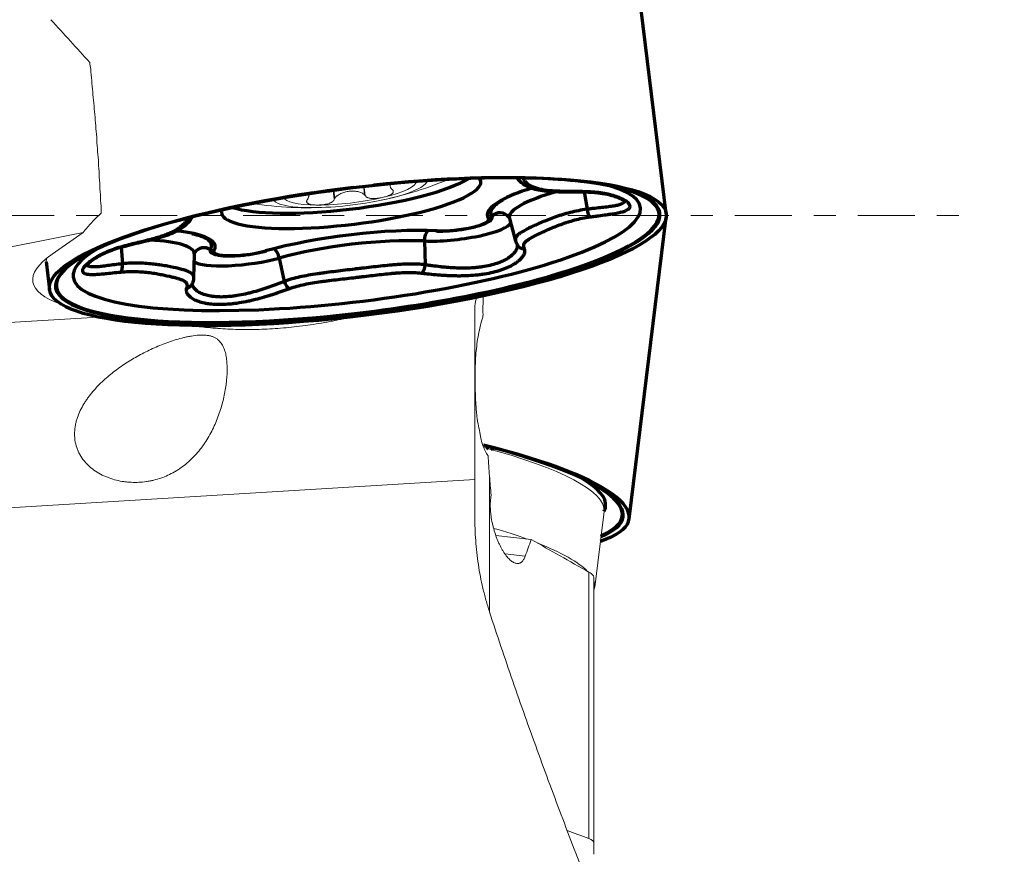
# Model space of a CAD drawing. Units: millimetres. Extents: x -20.5 to 67, y -38.6 to 50.
# Drawn here: x 27.5 to 46.5, y -12.3 to 3.8 of the extents above; entities that cross this region are included whole.
import ezdxf

# ---------------------------------------------------------------- set-up
doc = ezdxf.new("R2010")
doc.units = ezdxf.units.MM
doc.linetypes.add('CENTER', pattern=[47.5, 22, -8.5, 8.5, -8.5])
for name, color, linetype in [('1', 4, 'Continuous'), ('2', 7, 'Continuous'), ('SK4', 2, 'CENTER')]:
    doc.layers.add(name, color=color, linetype=linetype)
doc.styles.add('iso_b_vert', font='simplex.shx')
doc.dimstyles.get("Standard").update_dxf_attribs({"dimtxt": 0.18, "dimasz": 0.18, "dimexe": 0.18, "dimexo": 0.0625, "dimgap": 0.09, "dimtad": 1, "dimzin": 0, "dimdsep": 52, "dimtxsty": 'Standard', "dimcen": 0.09, "dimadec": 0, "dimazin": 0, "dimtfac": 1, "dimtdec": 4, "dimtofl": 0, "dimtmove": 0, "dimatfit": 3, "dimfxl": 1, "dimtolj": 1, "dimtzin": 0, "dimarcsym": 0})

# ---------------------------------------------------------------- blocks, each defined once
blk = doc.blocks.new('_U2')
at = {"layer": '2', "lineweight": 13}
for p, q in [((41.5875, 25), (66.966563, 25)), ((64.966563, 25), (64.966563, -24.994371)), ((35.479367, -24.994371), (66.966563, -24.994371))]:
    blk.add_line(p, q, dxfattribs=at)
at = {"layer": '2', "lineweight": 18}
for points in [[(64.966563, 25), (65.384559, 21.825002), (64.548566, 21.824998)], [(64.966563, -24.994371), (64.548566, -21.819373), (65.384559, -21.81937)]]:
    blk.add_solid(points, dxfattribs=at)
at = {"layer": '2', "lineweight": 18, "char_height": 3, "attachment_point": 7, "rotation": 90, "line_spacing_factor": 1.084337, "style": 'iso_b_vert'}
for s, insert in [('\\W0.6740;50', (63.625448, 2.845986)), ('%%c', (63.625448, -6.154014))]:
    blk.add_mtext(s, dxfattribs=dict(at, insert=insert))

msp = doc.modelspace()

# ---------------------------------------------------------------- linework, layer by layer
at = {"layer": '1', "lineweight": 70}
for p, q in [((39.998, 0.031), (39.283, 5.858)), ((38.41, 0.453), (38.468, 0.119)), ((36.97, -0.062), (37.088, -0.497)), ((39.283, -5.858), (39.998, -0.031)), ((35.328, -0.494), (35.343, -0.955)), ((29.472, -0.613), (29.494, -0.935)), ((30.876, -1.199), (30.885, -0.753)), ((28.021, -0.89), (28.088, -1.431)), ((32.525, -0.823), (32.619, -1.275))]:
    msp.add_line(p, q, dxfattribs=at)
at = {"layer": '1', "lineweight": 18}
for p, q in [((34.66, 0.613), (34.665, 0.567)), ((33.094, 0.39), (33.09, 0.42)), ((33.567, 0.479), (33.587, 0.314)), ((33.577, 0.48), (33.596, 0.329)), ((34.156, 0.533), (34.172, 0.397)), ((34.165, 0.535), (34.184, 0.384)), ((28.74, -0.332), (28.139, -0.748)), ((36.3, -1.81), (36.3, -5.097)), ((29.027, -1.962), (19.569, -2.543)), ((36.3, -5.097), (16.806, -6.293)), ((36.3, -5.097), (36.3, -5.815)), ((36.584, -5.036), (36.584, -7.661)), ((38.617, -7.177), (38.796, -5.72)), ((37.39, -6.259), (36.707, -6.179)), ((37.274, -6.58), (36.886, -6.534)), ((38.505, -12.033), (38.505, -6.889)), ((38.6, -6.989), (38.6, -12.127)), ((38.6, -12.127), (38.6, -12.337))]:
    msp.add_line(p, q, dxfattribs=at)
for start, end in [(280.3687, 292.9029), (261.0971, 273.6313)]:
    msp.add_arc((33.079, 7.148), 7, start, end, dxfattribs=at)
for centre, major_axis, ratio, start_param, end_param in [((24.727, -4.959), (-16.966, 20.624), 0.310499, -1.440105, -1.397889), ((33.895, 0.507), (1.489, 0.183), 0.206428, -1.596137, -0.050081), ((33.895, 0.507), (-1.279, -0.157), 0.206428, 2.069054, 3.116252), ((33.895, 0.507), (1.489, 0.183), 0.206428, -3.091437, -1.596137), ((33.895, 0.507), (-1.279, -0.157), 0.206428, 0.018608, 1.021857), ((33.895, 0.507), (-1.279, -0.157), 0.206428, 1.021857, 2.069054), ((34.019, -0.506), (-6.255, -0.768), 0.206428, -0.374407, 0.396613), ((33.984, -0.218), (5.962, 0.732), 0.206428, 3.043096, -3.093959), ((33.337, -5.049), (5.459, -0.67), 0.206428, -0.000035, 0.984064), ((33.442, -4.195), (-3.102, 0.381), 0.206428, -3.022986, -2.953085), ((33.158, -6.506), (-5.459, 0.67), 0.206428, -2.407553, -2.243966), ((33.158, -6.506), (-5.459, 0.67), 0.206428, -2.888919, -2.4672), ((33.158, -6.506), (-5.459, 0.67), 0.206428, 3.083951, -3.033339)]:
    msp.add_ellipse(centre, major_axis=major_axis, ratio=ratio, start_param=start_param, end_param=end_param, dxfattribs=at)
at = {"layer": '1', "lineweight": 70}
msp.add_ellipse((34.043, -0.7), major_axis=(5.955, 0.731), ratio=0.206428, dxfattribs=at)
for centre, major_axis, ratio, start_param, end_param in [((34.039, -0.669), (-5.817, -0.714), 0.206428, -2.953109, -1.648661), ((34.04, -0.675), (5.836, 0.717), 0.206428, 0.329463, 1.448655), ((33.914, 0.349), (-2.502, -0.307), 0.206428, 0, -3.009167), ((33.878, 0.64), (2.487, 0.305), 0.206428, -1.596137, -0.410087), ((34.039, -0.669), (-5.817, -0.714), 0.206428, -1.582196, -0.232882), ((34.04, -0.675), (5.836, 0.717), 0.206428, 1.692914, 2.798951), ((34.021, -0.521), (-5.478, -0.673), 0.206428, 0, -2.704628), ((39.244, 0.331), (2.702, 0.332), 0.206428, 2.29969, 2.674313), ((39.256, 0.233), (-2.289, -0.281), 0.206428, -0.961295, 0.030523), ((38.521, 0.601), (0.005, 0.15), 0.37031, 3.124467, -2.938003), ((34.04, -0.675), (5.836, 0.717), 0.206428, 0, 0.329463), ((34.039, -0.669), (-5.817, -0.714), 0.206428, 1.545456, -2.953109), ((39.244, 0.331), (2.702, 0.332), 0.206428, 2.674313, -3.031818), ((33.914, 0.349), (-2.502, -0.307), 0.206428, -0.132449, 0), ((33.878, 0.64), (2.487, 0.305), 0.206428, -2.731528, -1.596137), ((34.04, -0.675), (5.836, 0.717), 0.206428, -1.596137, 0), ((39.241, 0.356), (-2.635, -0.324), 0.206428, -0.261122, 0.109775), ((36.786, -0.156), (0.172, 0.121), 0.972572, -0.000349, 1.826684), ((38.521, 0.118), (0.019, -0.149), 0.35198, -1.62794, -0.245626), ((35.961, -0.248), (1.035, 0.127), 0.206428, -2.254852, -0.114014), ((35.949, -0.15), (-0.623, -0.076), 0.206428, 0.886741, -3.031818), ((36.555, 0.037), (0.0818, 0.0575), 0.972572, -2.049753, -1.314909), ((35.946, -0.125), (0.689, 0.085), 0.206428, -0.232947, 0.109775), ((28.584, -0.922), (2.702, 0.332), 0.206428, 0.536402, 0.734037), ((28.584, -0.922), (2.702, 0.332), 0.206428, -0.160457, 0.536402), ((33.914, -0.94), (2.702, 0.332), 0.206428, 0.886741, 2.20417), ((35.457, -0.473), (-0.009, -0.21), 0.61833, -2.580891, -1.444646), ((28.596, -1.019), (-2.289, -0.281), 0.206428, 3.112199, -2.267147), ((28.581, -0.897), (-2.635, -0.324), 0.206428, -2.890847, -2.88218), ((28.581, -0.897), (-2.635, -0.324), 0.206428, 2.981136, -2.890847), ((33.926, -1.038), (-2.289, -0.281), 0.206428, -2.254852, -0.937423), ((37.249, -0.493), (0.129, 0.077), 0.955524, 3.140191, -2.024918), ((34.021, -0.521), (-5.478, -0.673), 0.206428, -0.436988, 0), ((29.435, -0.467), (0.04, -0.145), 0.324349, -0.195595, -0.000648), ((31.073, -0.828), (-0.18, 0.108), 0.965893, -1.657484, -0.013445), ((31.876, -0.603), (0.689, 0.085), 0.206428, 2.981136, -2.901023), ((31.25, -0.586), (-0.0856, 0.0517), 0.965893, 1.484108, 2.218952), ((31.879, -0.628), (-0.623, -0.076), 0.206428, -0.160457, 2.20417), ((32.402, -0.832), (0.057, -0.202), 0.57912, 1.454425, 2.569957), ((34.04, -0.675), (5.836, 0.717), 0.206428, 2.798951, -1.596137), ((29.435, -0.95), (-0.016, 0.149), 0.397942, -2.895346, -1.513032), ((31.891, -0.726), (1.035, 0.127), 0.206428, -2.936456, -0.937423), ((34.039, -0.669), (-5.817, -0.714), 0.206428, -0.232882, 0), ((35.25, -0.97), (-0.019, -0.149), 0.610233, 0.366705, 1.749019), ((30.707, -1.262), (0.136, -0.064), 0.948398, -0.973397, -0.003788), ((32.706, -1.269), (-0.052, 0.141), 0.571398, 1.407299, 2.789613), ((34.039, -0.669), (-5.817, -0.714), 0.206428, 0, 1.545456), ((33.33, -5.102), (-5.836, 0.717), 0.206428, -2.796398, -2.112513), ((33.327, -5.127), (-5.955, 0.731), 0.206428, 2.730547, -2.100634), ((33.331, -5.096), (5.817, -0.714), 0.206428, 0.230428, 0.823894), ((33.349, -4.949), (5.478, -0.673), 0.206428, 0, 0.436988), ((33.33, -5.102), (-5.836, 0.717), 0.206428, 2.780027, -2.796398), ((33.349, -4.949), (5.478, -0.673), 0.206428, -0.083437, 0), ((33.331, -5.096), (5.817, -0.714), 0.206428, 0, 0.230428), ((33.331, -5.096), (5.817, -0.714), 0.206428, -0.352436, 0)]:
    msp.add_ellipse(centre, major_axis=major_axis, ratio=ratio, start_param=start_param, end_param=end_param, dxfattribs=at)
at = {"layer": '1', "lineweight": 18}
for points in [[(28.865, 2.952), (28.869, 2.908), (28.875, 2.864), (28.884, 2.821)], [(28.884, 2.821), (28.884, 2.748), (28.892, 2.675), (28.905, 2.604)], [(28.905, 2.604), (28.906, 2.531), (28.913, 2.458), (28.926, 2.387)], [(28.926, 2.387), (28.926, 2.313), (28.933, 2.241), (28.946, 2.169)], [(28.946, 2.169), (28.946, 2.095), (28.952, 2.022), (28.965, 1.95)], [(28.983, 1.731), (28.971, 1.803), (28.965, 1.876), (28.965, 1.95)], [(28.983, 1.731), (28.983, 1.657), (28.988, 1.584), (29, 1.511)], [(29, 1.511), (28.999, 1.437), (29.005, 1.363), (29.017, 1.29)], [(29.017, 1.29), (29.016, 1.216), (29.021, 1.142), (29.032, 1.069)], [(29.032, 1.069), (29.031, 0.995), (29.035, 0.921), (29.047, 0.847)], [(29.047, 0.847), (29.045, 0.773), (29.049, 0.699), (29.061, 0.625)], [(29.061, 0.625), (29.058, 0.55), (29.063, 0.476), (29.073, 0.402)], [(29.085, 0.178), (29.075, 0.253), (29.071, 0.327), (29.073, 0.402)], [(34.172, 0.397), (34.176, 0.393), (34.18, 0.388), (34.184, 0.384)], [(34.697, 0.506), (34.694, 0.511), (34.69, 0.515), (34.686, 0.52)], [(33.082, 0.331), (33.079, 0.326), (33.077, 0.321), (33.074, 0.316)], [(33.587, 0.314), (33.59, 0.319), (33.593, 0.324), (33.596, 0.329)], [(29.087, 0.042), (29.084, 0.087), (29.083, 0.133), (29.085, 0.178)], [(23.566, -1.348), (25.288, -1.008), (27.013, -0.669), (28.74, -0.332)], [(36.46, -1.703), (36.457, -1.775), (36.457, -1.848), (36.459, -1.922)], [(36.461, -1.553), (36.459, -1.603), (36.459, -1.652), (36.46, -1.703)], [(36.459, -1.922), (36.458, -1.935), (36.458, -1.949), (36.458, -1.963)], [(36.556, -4.64), (36.564, -4.772), (36.574, -4.904), (36.584, -5.036)], [(36.617, -5.404), (36.605, -5.281), (36.594, -5.159), (36.584, -5.036)], [(37.39, -6.259), (37.35, -6.366), (37.311, -6.473), (37.274, -6.58)], [(37.39, -6.259), (37.761, -6.469), (38.133, -6.679), (38.505, -6.889)], [(38.083, -11.878), (38.222, -11.93), (38.363, -11.982), (38.505, -12.033)]]:
    msp.add_open_spline(points, degree=3, dxfattribs=at)
at = {"layer": '1', "lineweight": 70}
for points, degree in [([(34.432, 0.589), (34.426, 0.587), (34.419, 0.586), (34.412, 0.585)], 3), ([(33.483, 0.476), (33.489, 0.476), (33.495, 0.476), (33.501, 0.476)], 3), ([(38.515, 0.45), (38.639, 0.447), (38.744, 0.428)], 2), ([(36.958, -0.036), (36.966, -0.042), (36.969, -0.063)], 2), ([(37.087, -0.492), (37.087, -0.494), (37.088, -0.496), (37.088, -0.498)], 3), ([(37.092, -0.502), (37.099, -0.541), (37.122, -0.569)], 2), ([(36.526, -4.457), (36.535, -4.475), (36.545, -4.493), (36.556, -4.509)], 3)]:
    msp.add_open_spline(points, degree=degree, dxfattribs=at)
at = {"layer": '1', "lineweight": 18}
for points, knots in [([(34.674, 0.617), (34.673, 0.615), (34.672, 0.613), (34.668, 0.604), (34.667, 0.597), (34.665, 0.587), (34.665, 0.583), (34.665, 0.576), (34.665, 0.572), (34.666, 0.56), (34.668, 0.552), (34.673, 0.54), (34.675, 0.536), (34.68, 0.528), (34.683, 0.524), (34.686, 0.52)], [0, 0, 0, 0, 0.073804, 0.073804, 0.305353, 0.305353, 0.421128, 0.421128, 0.536902, 0.536902, 0.768451, 0.768451, 0.884226, 0.884226, 1, 1, 1, 1]), ([(33.085, 0.419), (33.087, 0.415), (33.089, 0.41), (33.093, 0.398), (33.094, 0.391), (33.095, 0.379), (33.095, 0.375), (33.094, 0.367), (33.093, 0.363), (33.09, 0.35), (33.087, 0.341), (33.082, 0.331)], [0, 0, 0, 0, 0.200481, 0.200481, 0.466987, 0.466987, 0.60024, 0.60024, 0.733494, 0.733494, 1, 1, 1, 1]), ([(33.596, 0.329), (33.601, 0.339), (33.609, 0.348), (33.621, 0.361), (33.626, 0.365), (33.636, 0.373), (33.641, 0.377), (33.656, 0.389), (33.667, 0.396), (33.69, 0.41), (33.702, 0.416), (33.739, 0.433), (33.766, 0.442), (33.819, 0.457), (33.847, 0.463), (33.888, 0.467), (33.902, 0.469), (33.93, 0.47), (33.944, 0.47), (33.971, 0.469), (33.985, 0.468), (34.012, 0.465), (34.026, 0.462), (34.052, 0.457), (34.065, 0.454), (34.09, 0.446), (34.102, 0.442), (34.12, 0.434), (34.125, 0.431), (34.136, 0.425), (34.142, 0.422), (34.157, 0.412), (34.165, 0.405), (34.172, 0.397)], [0, 0, 0, 0, 0.0625, 0.0625, 0.09375, 0.09375, 0.125, 0.125, 0.1875, 0.1875, 0.25, 0.25, 0.375, 0.375, 0.5, 0.5, 0.5625, 0.5625, 0.625, 0.625, 0.6875, 0.6875, 0.75, 0.75, 0.8125, 0.8125, 0.875, 0.875, 0.90625, 0.90625, 0.9375, 0.9375, 1, 1, 1, 1]), ([(34.184, 0.384), (34.186, 0.379), (34.189, 0.373), (34.197, 0.364), (34.202, 0.359), (34.21, 0.353), (34.213, 0.351), (34.22, 0.347), (34.223, 0.346), (34.234, 0.341), (34.241, 0.338), (34.257, 0.334), (34.265, 0.332), (34.281, 0.329), (34.289, 0.328), (34.314, 0.326), (34.331, 0.326), (34.364, 0.326), (34.38, 0.327), (34.413, 0.329), (34.429, 0.331), (34.476, 0.338), (34.506, 0.344), (34.535, 0.35)], [0, 0, 0, 0, 0.0625, 0.0625, 0.125, 0.125, 0.15625, 0.15625, 0.1875, 0.1875, 0.25, 0.25, 0.3125, 0.3125, 0.375, 0.375, 0.5, 0.5, 0.625, 0.625, 0.75, 0.75, 1, 1, 1, 1]), ([(34.535, 0.35), (34.563, 0.357), (34.591, 0.365), (34.629, 0.379), (34.641, 0.384), (34.664, 0.394), (34.674, 0.4), (34.694, 0.412), (34.702, 0.419), (34.713, 0.429), (34.716, 0.433), (34.722, 0.441), (34.724, 0.445), (34.726, 0.452), (34.726, 0.454), (34.727, 0.458), (34.727, 0.461), (34.726, 0.468), (34.725, 0.473), (34.722, 0.48), (34.72, 0.483), (34.717, 0.488), (34.715, 0.49), (34.708, 0.497), (34.703, 0.502), (34.697, 0.506)], [0, 0, 0, 0, 0.25, 0.25, 0.375, 0.375, 0.5, 0.5, 0.625, 0.625, 0.6875, 0.6875, 0.75, 0.75, 0.78125, 0.78125, 0.8125, 0.8125, 0.875, 0.875, 0.90625, 0.90625, 0.9375, 0.9375, 1, 1, 1, 1]), ([(33.074, 0.316), (33.069, 0.31), (33.065, 0.304), (33.058, 0.293), (33.056, 0.287), (33.053, 0.279), (33.053, 0.276), (33.053, 0.271), (33.053, 0.269), (33.053, 0.262), (33.054, 0.258), (33.058, 0.25), (33.061, 0.246), (33.067, 0.239), (33.071, 0.237), (33.083, 0.228), (33.092, 0.224), (33.113, 0.216), (33.124, 0.213), (33.147, 0.208), (33.16, 0.206), (33.198, 0.202), (33.226, 0.2), (33.255, 0.2)], [0, 0, 0, 0, 0.0625, 0.0625, 0.125, 0.125, 0.15625, 0.15625, 0.1875, 0.1875, 0.25, 0.25, 0.3125, 0.3125, 0.375, 0.375, 0.5, 0.5, 0.625, 0.625, 0.75, 0.75, 1, 1, 1, 1]), ([(33.255, 0.2), (33.283, 0.2), (33.313, 0.201), (33.36, 0.206), (33.375, 0.208), (33.407, 0.212), (33.423, 0.215), (33.455, 0.223), (33.471, 0.227), (33.494, 0.235), (33.502, 0.238), (33.518, 0.244), (33.525, 0.248), (33.536, 0.254), (33.539, 0.256), (33.546, 0.26), (33.55, 0.262), (33.559, 0.27), (33.565, 0.275), (33.572, 0.283), (33.574, 0.285), (33.578, 0.291), (33.58, 0.294), (33.584, 0.302), (33.586, 0.308), (33.587, 0.314)], [0, 0, 0, 0, 0.25, 0.25, 0.375, 0.375, 0.5, 0.5, 0.625, 0.625, 0.6875, 0.6875, 0.75, 0.75, 0.78125, 0.78125, 0.8125, 0.8125, 0.875, 0.875, 0.90625, 0.90625, 0.9375, 0.9375, 1, 1, 1, 1]), ([(29.087, 0.042), (29.023, -0.013), (28.962, -0.072), (28.875, -0.165), (28.847, -0.197), (28.792, -0.263), (28.765, -0.297), (28.74, -0.332)], [0, 0, 0, 0, 0.5, 0.5, 0.75, 0.75, 1, 1, 1, 1]), ([(36.3, -1.81), (36.3, -1.777), (36.302, -1.746), (36.307, -1.702), (36.309, -1.687), (36.315, -1.66), (36.318, -1.647), (36.328, -1.613), (36.336, -1.592), (36.346, -1.574)], [0, 0, 0, 0, 0.348318, 0.348318, 0.522478, 0.522478, 0.696637, 0.696637, 1, 1, 1, 1]), ([(33.972, -1.956), (33.834, -1.985), (33.695, -2.013), (33.52, -2.046), (33.485, -2.053), (33.413, -2.065), (33.378, -2.072), (33.271, -2.09), (33.2, -2.101), (32.987, -2.132), (32.847, -2.15), (32.568, -2.178), (32.291, -2.198), (32.019, -2.204), (31.816, -2.204), (31.748, -2.202), (31.615, -2.198), (31.549, -2.196), (31.354, -2.185), (31.227, -2.175), (30.99, -2.152), (30.88, -2.139), (30.772, -2.125)], [0, 0, 0, 0, 0.124481, 0.124481, 0.156195, 0.156195, 0.18791, 0.18791, 0.25134, 0.25134, 0.378199, 0.378199, 0.505058, 0.631918, 0.631918, 0.695347, 0.695347, 0.758777, 0.758777, 0.885636, 0.885636, 1, 1, 1, 1]), ([(36.322, -2.659), (36.333, -2.537), (36.349, -2.417), (36.382, -2.242), (36.394, -2.184), (36.423, -2.072), (36.439, -2.017), (36.458, -1.963)], [0, 0, 0, 0, 0.5, 0.5, 0.75, 0.75, 1, 1, 1, 1]), ([(31.378, -3.786), (31.409, -3.692), (31.434, -3.599), (31.474, -3.416), (31.49, -3.326), (31.503, -3.215), (31.506, -3.193), (31.51, -3.15), (31.512, -3.128), (31.516, -3.065), (31.518, -3.023), (31.518, -2.943), (31.517, -2.903), (31.513, -2.826), (31.509, -2.789), (31.501, -2.734), (31.498, -2.716), (31.491, -2.681), (31.488, -2.664), (31.474, -2.613), (31.464, -2.581), (31.444, -2.536), (31.436, -2.521), (31.42, -2.492), (31.411, -2.478), (31.382, -2.439), (31.36, -2.415), (31.326, -2.388), (31.319, -2.383), (31.304, -2.374), (31.281, -2.36), (31.247, -2.344), (31.219, -2.335), (31.199, -2.329), (31.189, -2.327), (31.158, -2.32), (31.115, -2.313), (31.069, -2.311), (31.034, -2.31), (31.022, -2.31), (30.998, -2.311), (30.986, -2.311), (30.925, -2.315), (30.876, -2.321), (30.802, -2.334), (30.777, -2.338), (30.727, -2.349), (30.703, -2.354), (30.629, -2.372), (30.581, -2.385), (30.485, -2.414), (30.438, -2.43), (30.344, -2.463), (30.297, -2.481), (30.204, -2.518), (30.158, -2.537), (30.067, -2.578), (30.022, -2.599), (29.89, -2.664), (29.803, -2.71), (29.635, -2.808), (29.552, -2.86), (29.392, -2.971), (29.314, -3.03), (29.202, -3.124), (29.165, -3.156), (29.092, -3.223), (29.057, -3.257), (28.955, -3.363), (28.891, -3.438), (28.819, -3.537), (28.805, -3.557), (28.778, -3.598), (28.764, -3.619), (28.726, -3.682), (28.703, -3.724), (28.661, -3.812), (28.643, -3.857), (28.619, -3.926), (28.612, -3.95), (28.602, -3.985), (28.599, -3.997), (28.594, -4.021), (28.591, -4.034), (28.579, -4.094), (28.573, -4.143), (28.571, -4.217), (28.571, -4.241), (28.573, -4.278), (28.574, -4.291), (28.576, -4.315), (28.578, -4.328), (28.586, -4.389), (28.597, -4.437), (28.621, -4.507), (28.634, -4.541), (28.65, -4.575), (28.661, -4.597), (28.667, -4.608), (28.697, -4.662), (28.725, -4.703), (28.772, -4.76), (28.788, -4.779), (28.823, -4.815), (28.841, -4.832), (28.896, -4.882), (28.935, -4.912), (29.017, -4.966), (29.059, -4.991), (29.126, -5.024), (29.148, -5.034), (29.194, -5.053), (29.217, -5.062), (29.286, -5.087), (29.332, -5.101), (29.427, -5.125), (29.475, -5.134), (29.547, -5.144), (29.571, -5.147), (29.62, -5.152), (29.645, -5.153), (29.766, -5.159), (29.863, -5.154), (29.982, -5.136), (30.006, -5.132), (30.054, -5.123), (30.077, -5.118), (30.148, -5.1), (30.194, -5.087), (30.331, -5.04), (30.418, -5), (30.523, -4.94), (30.544, -4.927), (30.586, -4.901), (30.606, -4.887), (30.666, -4.845), (30.705, -4.815), (30.817, -4.721), (30.886, -4.651), (30.967, -4.555), (30.983, -4.536), (31.014, -4.496), (31.059, -4.436), (31.101, -4.374), (31.18, -4.246), (31.227, -4.157), (31.311, -3.973), (31.347, -3.88), (31.378, -3.786)], [0, 0, 0, 0, 0.03125, 0.03125, 0.0625, 0.0625, 0.070313, 0.070313, 0.078125, 0.078125, 0.09375, 0.09375, 0.109375, 0.109375, 0.125, 0.125, 0.132813, 0.132813, 0.140625, 0.140625, 0.15625, 0.15625, 0.164063, 0.164063, 0.171875, 0.171875, 0.1875, 0.1875, 0.191406, 0.191406, 0.195313, 0.203125, 0.207031, 0.207031, 0.210938, 0.210938, 0.21875, 0.226563, 0.226563, 0.230469, 0.230469, 0.234375, 0.234375, 0.25, 0.25, 0.257813, 0.257813, 0.265625, 0.265625, 0.28125, 0.28125, 0.296875, 0.296875, 0.3125, 0.3125, 0.328125, 0.328125, 0.34375, 0.34375, 0.375, 0.375, 0.40625, 0.40625, 0.4375, 0.4375, 0.453125, 0.453125, 0.46875, 0.46875, 0.5, 0.5, 0.507813, 0.507813, 0.515625, 0.515625, 0.53125, 0.53125, 0.546875, 0.546875, 0.554688, 0.554688, 0.558594, 0.558594, 0.5625, 0.5625, 0.578125, 0.578125, 0.585938, 0.585938, 0.589844, 0.589844, 0.59375, 0.59375, 0.609375, 0.609375, 0.617188, 0.621094, 0.621094, 0.625, 0.625, 0.640625, 0.640625, 0.648438, 0.648438, 0.65625, 0.65625, 0.671875, 0.671875, 0.6875, 0.6875, 0.695313, 0.695313, 0.703125, 0.703125, 0.71875, 0.71875, 0.734375, 0.734375, 0.742188, 0.742188, 0.75, 0.75, 0.78125, 0.78125, 0.789063, 0.789063, 0.796875, 0.796875, 0.8125, 0.8125, 0.84375, 0.84375, 0.851563, 0.851563, 0.859375, 0.859375, 0.875, 0.875, 0.90625, 0.90625, 0.914063, 0.914063, 0.921875, 0.9375, 0.9375, 0.96875, 0.96875, 1, 1, 1, 1]), ([(36.391, -4.144), (36.377, -4.092), (36.365, -4.037), (36.351, -3.95), (36.346, -3.92), (36.34, -3.874), (36.339, -3.859), (36.335, -3.827), (36.333, -3.811), (36.326, -3.732), (36.321, -3.667), (36.316, -3.568), (36.315, -3.534), (36.313, -3.483), (36.313, -3.466), (36.312, -3.432), (36.311, -3.415), (36.309, -3.33), (36.308, -3.262), (36.308, -3.163), (36.308, -3.13), (36.308, -3.08), (36.308, -3.064), (36.308, -3.031), (36.308, -3.015), (36.309, -2.937), (36.31, -2.876), (36.313, -2.805), (36.314, -2.791), (36.315, -2.763), (36.316, -2.749), (36.318, -2.709), (36.32, -2.683), (36.322, -2.659)], [0, 0, 0, 0, 0.125, 0.125, 0.1875, 0.1875, 0.21875, 0.21875, 0.25, 0.25, 0.375, 0.375, 0.4375, 0.4375, 0.46875, 0.46875, 0.5, 0.5, 0.625, 0.625, 0.6875, 0.6875, 0.71875, 0.71875, 0.75, 0.75, 0.875, 0.875, 0.90625, 0.90625, 0.9375, 0.9375, 1, 1, 1, 1]), ([(36.391, -4.144), (36.394, -4.17), (36.398, -4.195), (36.406, -4.245), (36.411, -4.27), (36.426, -4.342), (36.438, -4.387), (36.458, -4.45), (36.466, -4.47), (36.478, -4.499), (36.482, -4.509), (36.49, -4.528), (36.494, -4.537), (36.516, -4.581), (36.535, -4.612), (36.556, -4.64)], [0, 0, 0, 0, 0.125, 0.125, 0.25, 0.25, 0.5, 0.5, 0.625, 0.625, 0.6875, 0.6875, 0.75, 0.75, 1, 1, 1, 1]), ([(37.274, -6.58), (37.269, -6.594), (37.263, -6.608), (37.254, -6.627), (37.251, -6.633), (37.244, -6.644), (37.241, -6.65), (37.224, -6.675), (37.208, -6.691), (37.187, -6.705), (37.183, -6.707), (37.174, -6.712), (37.161, -6.717), (37.138, -6.723), (37.119, -6.722), (37.1, -6.72), (37.09, -6.717), (37.059, -6.707), (37.039, -6.697), (37.008, -6.675), (36.997, -6.666), (36.981, -6.652), (36.976, -6.647), (36.966, -6.637), (36.96, -6.632), (36.934, -6.605), (36.913, -6.579), (36.882, -6.537), (36.872, -6.522), (36.857, -6.498), (36.852, -6.49), (36.841, -6.474), (36.836, -6.465), (36.812, -6.423), (36.793, -6.386), (36.765, -6.328), (36.756, -6.308), (36.739, -6.266), (36.73, -6.245), (36.705, -6.18), (36.69, -6.135), (36.67, -6.066), (36.663, -6.043), (36.654, -6.007), (36.651, -5.995), (36.645, -5.971), (36.642, -5.959), (36.629, -5.898), (36.62, -5.849), (36.61, -5.777), (36.608, -5.753), (36.604, -5.717), (36.603, -5.705), (36.602, -5.681), (36.601, -5.669), (36.598, -5.611), (36.598, -5.566), (36.602, -5.502), (36.604, -5.482), (36.61, -5.441), (36.613, -5.422), (36.617, -5.404)], [0, 0, 0, 0, 0.03125, 0.03125, 0.046875, 0.046875, 0.0625, 0.0625, 0.125, 0.125, 0.140625, 0.140625, 0.15625, 0.1875, 0.21875, 0.21875, 0.25, 0.25, 0.3125, 0.3125, 0.34375, 0.34375, 0.359375, 0.359375, 0.375, 0.375, 0.4375, 0.4375, 0.46875, 0.46875, 0.484375, 0.484375, 0.5, 0.5, 0.5625, 0.5625, 0.59375, 0.59375, 0.625, 0.625, 0.6875, 0.6875, 0.71875, 0.71875, 0.734375, 0.734375, 0.75, 0.75, 0.8125, 0.8125, 0.84375, 0.84375, 0.859375, 0.859375, 0.875, 0.875, 0.9375, 0.9375, 0.96875, 0.96875, 1, 1, 1, 1]), ([(36.584, -7.654), (36.56, -7.58), (36.537, -7.504), (36.506, -7.39), (36.495, -7.352), (36.476, -7.276), (36.466, -7.238), (36.422, -7.047), (36.392, -6.894), (36.346, -6.587), (36.329, -6.433), (36.306, -6.125), (36.3, -5.97), (36.3, -5.815)], [0, 0, 0, 0, 0.125, 0.125, 0.1875, 0.1875, 0.25, 0.25, 0.5, 0.5, 0.75, 0.75, 1, 1, 1, 1]), ([(38.505, -6.889), (38.536, -6.906), (38.56, -6.924), (38.58, -6.945), (38.584, -6.949), (38.59, -6.957), (38.592, -6.962), (38.598, -6.974), (38.6, -6.982), (38.6, -6.989)], [0, 0, 0, 0, 0.5, 0.5, 0.625, 0.625, 0.75, 0.75, 1, 1, 1, 1]), ([(36.584, -7.654), (36.73, -8.102), (36.88, -8.549), (37.188, -9.44), (37.346, -9.884), (37.668, -10.771), (37.832, -11.213), (38.165, -12.097), (38.334, -12.538), (38.505, -12.978)], [0, 0, 0, 0, 0.25, 0.25, 0.5, 0.5, 0.75, 0.75, 1, 1, 1, 1]), ([(38.505, -12.033), (38.536, -12.044), (38.559, -12.057), (38.579, -12.077), (38.583, -12.081), (38.589, -12.09), (38.592, -12.094), (38.598, -12.108), (38.6, -12.117), (38.6, -12.127)], [0, 0, 0, 0, 0.5, 0.5, 0.625, 0.625, 0.75, 0.75, 1, 1, 1, 1])]:
    msp.add_open_spline(points, degree=3, knots=knots, dxfattribs=at)
at = {"layer": '1', "lineweight": 70}
for points, knots in [([(37.118, 0.723), (37.123, 0.716), (37.145, 0.685), (37.193, 0.633), (37.279, 0.574), (37.391, 0.524), (37.53, 0.488), (37.69, 0.467), (37.869, 0.457), (38.067, 0.456), (38.269, 0.456), (38.421, 0.455), (38.503, 0.451), (38.518, 0.45)], [0, 0, 0, 0, 0.023994, 0.108508, 0.205384, 0.314626, 0.426878, 0.53972, 0.658642, 0.7724, 0.884593, 0.978293, 1, 1, 1, 1]), ([(38.527, 0.454), (38.422, 0.458), (38.323, 0.46), (38.137, 0.462), (38.049, 0.462), (37.946, 0.465), (37.926, 0.466), (37.887, 0.467), (37.867, 0.468), (37.811, 0.471), (37.774, 0.474), (37.671, 0.484), (37.608, 0.495), (37.537, 0.512), (37.523, 0.516), (37.497, 0.523), (37.484, 0.527), (37.446, 0.54), (37.424, 0.55), (37.36, 0.58), (37.326, 0.603), (37.293, 0.634), (37.287, 0.64), (37.276, 0.652), (37.262, 0.671), (37.252, 0.689), (37.247, 0.708), (37.245, 0.716), (37.245, 0.723)], [0, 0, 0, 0, 0.136806, 0.136806, 0.273612, 0.273612, 0.307813, 0.307813, 0.342015, 0.342015, 0.410418, 0.410418, 0.547224, 0.547224, 0.581425, 0.581425, 0.615627, 0.615627, 0.68403, 0.68403, 0.820836, 0.820836, 0.855037, 0.855037, 0.889239, 0.957642, 0.957642, 1, 1, 1, 1]), ([(38.527, -0.028), (38.556, -0.025), (38.584, -0.021), (38.639, -0.014), (38.666, -0.01), (38.744, 0), (38.794, 0.007), (38.865, 0.016), (38.888, 0.02), (38.921, 0.025), (38.932, 0.026), (38.954, 0.03), (38.964, 0.031), (39.016, 0.04), (39.053, 0.047), (39.104, 0.058), (39.121, 0.062), (39.151, 0.07), (39.165, 0.074), (39.205, 0.087), (39.227, 0.096), (39.254, 0.111), (39.262, 0.116), (39.273, 0.124), (39.276, 0.127), (39.281, 0.132), (39.284, 0.135), (39.296, 0.15), (39.305, 0.174), (39.295, 0.2), (39.284, 0.218), (39.281, 0.221), (39.275, 0.229), (39.266, 0.239), (39.254, 0.25), (39.227, 0.272), (39.205, 0.286), (39.172, 0.304), (39.165, 0.308), (39.15, 0.315), (39.143, 0.319), (39.12, 0.33), (39.104, 0.337), (39.053, 0.357), (39.015, 0.37), (38.953, 0.388), (38.932, 0.394), (38.887, 0.405), (38.864, 0.411), (38.793, 0.425), (38.743, 0.434), (38.639, 0.447), (38.584, 0.451), (38.527, 0.454)], [0, 0, 0, 0, 0.03125, 0.03125, 0.0625, 0.0625, 0.125, 0.125, 0.15625, 0.15625, 0.171875, 0.171875, 0.1875, 0.1875, 0.25, 0.25, 0.28125, 0.28125, 0.3125, 0.3125, 0.375, 0.375, 0.40625, 0.40625, 0.421875, 0.421875, 0.4375, 0.4375, 0.5, 0.5625, 0.5625, 0.578125, 0.578125, 0.59375, 0.625, 0.625, 0.6875, 0.6875, 0.703125, 0.703125, 0.71875, 0.71875, 0.75, 0.75, 0.8125, 0.8125, 0.84375, 0.84375, 0.875, 0.875, 0.9375, 0.9375, 1, 1, 1, 1]), ([(38.744, 0.428), (38.757, 0.427), (38.821, 0.418), (38.921, 0.394), (39.032, 0.36), (39.113, 0.326), (39.165, 0.297), (39.19, 0.277), (39.195, 0.273), (39.195, 0.273)], [0, 0, 0, 0, 0.049123, 0.243374, 0.436614, 0.606065, 0.766471, 0.906949, 1, 1, 1, 1]), ([(36.678, 0.181), (36.687, 0.191), (36.715, 0.217), (36.771, 0.257), (36.822, 0.286), (36.842, 0.296)], [0, 0, 0, 0, 0.299954, 0.756164, 1, 1, 1, 1]), ([(39.185, 0.293), (39.187, 0.289), (39.189, 0.273), (39.183, 0.258), (39.172, 0.245), (39.17, 0.243), (39.164, 0.238), (39.155, 0.231), (39.144, 0.225), (39.118, 0.212), (39.097, 0.205), (39.059, 0.195), (39.046, 0.192), (39.017, 0.186), (39.002, 0.183), (38.954, 0.175), (38.919, 0.17), (38.871, 0.164), (38.861, 0.162), (38.841, 0.16), (38.831, 0.159), (38.799, 0.155), (38.778, 0.153), (38.713, 0.146), (38.667, 0.141), (38.595, 0.134), (38.57, 0.131), (38.52, 0.125), (38.494, 0.122), (38.468, 0.119)], [0, 0, 0, 0, 0.04372, 0.163255, 0.163255, 0.193139, 0.193139, 0.223023, 0.28279, 0.28279, 0.402325, 0.402325, 0.462093, 0.462093, 0.52186, 0.52186, 0.641395, 0.641395, 0.671279, 0.671279, 0.701163, 0.701163, 0.76093, 0.76093, 0.880465, 0.880465, 0.940233, 0.940233, 1, 1, 1, 1]), ([(38.468, 0.119), (38.353, 0.104), (38.244, 0.081), (38.089, 0.042), (38.038, 0.027), (37.965, 0.005), (37.941, -0.003), (37.894, -0.019), (37.87, -0.027), (37.756, -0.067), (37.672, -0.101), (37.557, -0.149), (37.521, -0.165), (37.469, -0.189), (37.452, -0.196), (37.419, -0.212), (37.403, -0.219), (37.326, -0.256), (37.274, -0.283), (37.209, -0.321), (37.189, -0.333), (37.163, -0.351), (37.155, -0.357), (37.14, -0.369), (37.133, -0.375), (37.102, -0.404), (37.088, -0.427), (37.082, -0.465), (37.083, -0.478), (37.087, -0.492)], [0, 0, 0, 0, 0.133061, 0.133061, 0.199591, 0.199591, 0.232856, 0.232856, 0.266121, 0.266121, 0.399182, 0.399182, 0.465712, 0.465712, 0.498977, 0.498977, 0.532242, 0.532242, 0.665303, 0.665303, 0.731833, 0.731833, 0.765098, 0.765098, 0.798363, 0.798363, 0.931424, 0.931424, 1, 1, 1, 1]), ([(30.744, -0.054), (30.743, -0.057), (30.742, -0.06), (30.735, -0.089), (30.718, -0.118), (30.687, -0.156), (30.68, -0.163), (30.666, -0.179), (30.658, -0.186), (30.633, -0.209), (30.614, -0.225), (30.552, -0.27), (30.503, -0.299), (30.433, -0.333), (30.418, -0.339), (30.388, -0.352), (30.372, -0.359), (30.325, -0.378), (30.291, -0.39), (30.186, -0.425), (30.11, -0.447), (30.006, -0.474), (29.984, -0.479), (29.941, -0.49), (29.876, -0.506), (29.807, -0.523), (29.667, -0.557), (29.569, -0.582), (29.465, -0.611)], [0, 0, 0, 0, 0.018233, 0.018233, 0.158485, 0.158485, 0.193549, 0.193549, 0.228612, 0.228612, 0.298738, 0.298738, 0.43899, 0.43899, 0.474053, 0.474053, 0.509117, 0.509117, 0.579243, 0.579243, 0.719495, 0.719495, 0.754558, 0.754558, 0.789621, 0.859748, 0.859748, 1, 1, 1, 1]), ([(29.475, -0.611), (29.54, -0.594), (29.67, -0.56), (29.862, -0.515), (30.052, -0.471), (30.234, -0.422), (30.403, -0.367), (30.553, -0.301), (30.677, -0.224), (30.77, -0.142), (30.82, -0.075), (30.841, -0.038), (30.844, -0.031)], [0, 0, 0, 0, 0.093899, 0.19336, 0.299095, 0.411147, 0.526196, 0.645758, 0.760998, 0.875645, 0.975668, 1, 1, 1, 1]), ([(35.552, -0.301), (35.571, -0.302), (35.631, -0.303), (35.738, -0.301), (35.875, -0.292), (36.014, -0.276), (36.149, -0.254), (36.277, -0.227), (36.392, -0.195), (36.491, -0.161), (36.564, -0.122), (36.605, -0.098), (36.619, -0.078), (36.619, -0.077)], [0, 0, 0, 0, 0.055217, 0.161848, 0.267328, 0.372221, 0.477058, 0.582166, 0.688083, 0.795826, 0.907947, 0.999323, 1, 1, 1, 1]), ([(36.62, -0.076), (36.62, -0.076), (36.625, -0.069), (36.627, -0.069), (36.626, -0.07)], [0, 0, 0, 0, 0.0068, 1, 1, 1, 1]), ([(37.259, -0.638), (37.244, -0.608), (37.242, -0.583), (37.256, -0.537), (37.273, -0.515), (37.306, -0.488), (37.313, -0.483), (37.328, -0.472), (37.336, -0.466), (37.362, -0.449), (37.381, -0.438), (37.444, -0.403), (37.493, -0.378), (37.564, -0.344), (37.579, -0.337), (37.609, -0.323), (37.624, -0.316), (37.672, -0.294), (37.705, -0.279), (37.808, -0.234), (37.884, -0.203), (37.987, -0.166), (38.008, -0.158), (38.05, -0.143), (38.115, -0.122), (38.183, -0.101), (38.323, -0.064), (38.422, -0.043), (38.527, -0.028)], [0, 0, 0, 0, 0.125, 0.125, 0.25, 0.25, 0.28125, 0.28125, 0.3125, 0.3125, 0.375, 0.375, 0.5, 0.5, 0.53125, 0.53125, 0.5625, 0.5625, 0.625, 0.625, 0.75, 0.75, 0.78125, 0.78125, 0.8125, 0.875, 0.875, 1, 1, 1, 1]), ([(30.836, -0.353), (30.858, -0.357), (30.924, -0.371), (31.012, -0.399), (31.082, -0.427), (31.106, -0.442), (31.111, -0.446)], [0, 0, 0, 0, 0.160229, 0.522271, 0.877406, 1, 1, 1, 1]), ([(37.116, -0.559), (37.118, -0.567), (37.119, -0.575), (37.121, -0.601), (37.118, -0.62), (37.107, -0.649), (37.103, -0.659), (37.092, -0.68), (37.086, -0.69), (37.064, -0.721), (37.046, -0.741), (37.013, -0.772), (37.001, -0.782), (36.981, -0.798), (36.974, -0.803), (36.96, -0.813), (36.953, -0.818), (36.916, -0.842), (36.883, -0.861), (36.829, -0.887), (36.81, -0.895), (36.78, -0.907), (36.77, -0.911), (36.75, -0.919), (36.739, -0.923), (36.686, -0.942), (36.595, -0.968), (36.496, -0.987), (36.431, -0.997), (36.418, -0.998), (36.391, -1.002), (36.352, -1.007), (36.312, -1.01), (36.231, -1.016), (36.176, -1.019), (36.093, -1.02), (36.064, -1.02), (36.009, -1.019), (35.981, -1.018), (35.898, -1.015), (35.844, -1.012), (35.776, -1.007), (35.763, -1.005), (35.736, -1.003), (35.723, -1.002), (35.683, -0.998), (35.656, -0.995), (35.579, -0.987), (35.529, -0.98), (35.457, -0.971), (35.434, -0.968), (35.388, -0.961), (35.365, -0.958), (35.343, -0.955)], [0, 0, 0, 0, 0.030804, 0.030804, 0.095417, 0.095417, 0.127724, 0.127724, 0.16003, 0.16003, 0.224643, 0.224643, 0.25695, 0.25695, 0.273103, 0.273103, 0.289256, 0.289256, 0.353869, 0.353869, 0.386176, 0.386176, 0.402329, 0.402329, 0.418482, 0.418482, 0.483095, 0.547709, 0.547709, 0.563862, 0.563862, 0.580015, 0.612322, 0.612322, 0.676935, 0.676935, 0.709241, 0.709241, 0.741548, 0.741548, 0.806161, 0.806161, 0.822314, 0.822314, 0.838467, 0.838467, 0.870774, 0.870774, 0.935387, 0.935387, 0.967693, 0.967693, 1, 1, 1, 1]), ([(29.465, -0.611), (29.437, -0.619), (29.409, -0.627), (29.356, -0.644), (29.33, -0.653), (29.253, -0.681), (29.205, -0.701), (29.137, -0.732), (29.115, -0.743), (29.083, -0.759), (29.072, -0.764), (29.052, -0.775), (29.042, -0.78), (28.992, -0.808), (28.957, -0.829), (28.908, -0.862), (28.893, -0.872), (28.864, -0.893), (28.85, -0.904), (28.813, -0.935), (28.792, -0.955), (28.766, -0.982), (28.759, -0.991), (28.749, -1.004), (28.746, -1.009), (28.741, -1.017), (28.739, -1.021), (28.728, -1.041), (28.719, -1.07), (28.728, -1.092), (28.739, -1.104), (28.741, -1.106), (28.747, -1.11), (28.756, -1.116), (28.767, -1.121), (28.792, -1.13), (28.813, -1.134), (28.844, -1.137), (28.851, -1.138), (28.864, -1.139), (28.871, -1.139), (28.893, -1.14), (28.909, -1.14), (28.957, -1.139), (28.993, -1.138), (29.052, -1.134), (29.072, -1.132), (29.115, -1.128), (29.137, -1.126), (29.206, -1.12), (29.254, -1.115), (29.356, -1.104), (29.409, -1.099), (29.465, -1.093)], [0, 0, 0, 0, 0.03125, 0.03125, 0.0625, 0.0625, 0.125, 0.125, 0.15625, 0.15625, 0.171875, 0.171875, 0.1875, 0.1875, 0.25, 0.25, 0.28125, 0.28125, 0.3125, 0.3125, 0.375, 0.375, 0.40625, 0.40625, 0.421875, 0.421875, 0.4375, 0.4375, 0.5, 0.5625, 0.5625, 0.578125, 0.578125, 0.59375, 0.625, 0.625, 0.6875, 0.6875, 0.703125, 0.703125, 0.71875, 0.71875, 0.75, 0.75, 0.8125, 0.8125, 0.84375, 0.84375, 0.875, 0.875, 0.9375, 0.9375, 1, 1, 1, 1]), ([(28.802, -0.965), (28.802, -0.965), (28.806, -0.959), (28.827, -0.934), (28.87, -0.895), (28.939, -0.845), (29.034, -0.787), (29.153, -0.726), (29.294, -0.668), (29.404, -0.629), (29.468, -0.614), (29.475, -0.612)], [0, 0, 0, 0, 0.077163, 0.17558, 0.288859, 0.416159, 0.551309, 0.692473, 0.836388, 0.981021, 1, 1, 1, 1]), ([(30.887, -0.753), (30.886, -0.75), (30.884, -0.735), (30.892, -0.722), (30.893, -0.719), (30.893, -0.719)], [0, 0, 0, 0, 0.128794, 0.734611, 1, 1, 1, 1]), ([(31.202, -0.714), (31.201, -0.713), (31.203, -0.714), (31.209, -0.719), (31.21, -0.72)], [0, 0, 0, 0, 0.764848, 1, 1, 1, 1]), ([(31.212, -0.719), (31.214, -0.721), (31.231, -0.735), (31.274, -0.749), (31.348, -0.768), (31.449, -0.779), (31.567, -0.782), (31.699, -0.778), (31.837, -0.767), (31.975, -0.749), (32.11, -0.726), (32.208, -0.704), (32.261, -0.69), (32.275, -0.686)], [0, 0, 0, 0, 0.008957, 0.087338, 0.198839, 0.306191, 0.418758, 0.528088, 0.636114, 0.743688, 0.851299, 0.959284, 1, 1, 1, 1]), ([(35.265, -1.113), (35.29, -1.116), (35.315, -1.119), (35.367, -1.125), (35.394, -1.128), (35.475, -1.136), (35.531, -1.141), (35.618, -1.148), (35.647, -1.151), (35.692, -1.154), (35.707, -1.155), (35.737, -1.156), (35.752, -1.157), (35.827, -1.161), (35.888, -1.163), (35.98, -1.164), (36.011, -1.164), (36.072, -1.163), (36.103, -1.163), (36.196, -1.159), (36.256, -1.155), (36.346, -1.147), (36.375, -1.144), (36.419, -1.138), (36.434, -1.136), (36.463, -1.132), (36.477, -1.13), (36.549, -1.119), (36.659, -1.097), (36.759, -1.068), (36.819, -1.049), (36.831, -1.044), (36.854, -1.036), (36.888, -1.023), (36.92, -1.01), (36.982, -0.982), (37.019, -0.963), (37.062, -0.937), (37.07, -0.932), (37.086, -0.921), (37.094, -0.916), (37.117, -0.9), (37.131, -0.889), (37.171, -0.857), (37.193, -0.835), (37.22, -0.803), (37.228, -0.792), (37.242, -0.77), (37.248, -0.76), (37.262, -0.728), (37.268, -0.709), (37.27, -0.671), (37.266, -0.653), (37.259, -0.638)], [0, 0, 0, 0, 0.03125, 0.03125, 0.0625, 0.0625, 0.125, 0.125, 0.15625, 0.15625, 0.171875, 0.171875, 0.1875, 0.1875, 0.25, 0.25, 0.28125, 0.28125, 0.3125, 0.3125, 0.375, 0.375, 0.40625, 0.40625, 0.421875, 0.421875, 0.4375, 0.4375, 0.5, 0.5625, 0.5625, 0.578125, 0.578125, 0.59375, 0.625, 0.625, 0.6875, 0.6875, 0.703125, 0.703125, 0.71875, 0.71875, 0.75, 0.75, 0.8125, 0.8125, 0.84375, 0.84375, 0.875, 0.875, 0.9375, 0.9375, 1, 1, 1, 1]), ([(29.494, -0.935), (29.443, -0.941), (29.394, -0.947), (29.301, -0.959), (29.257, -0.965), (29.194, -0.973), (29.173, -0.976), (29.134, -0.98), (29.115, -0.983), (29.06, -0.989), (29.027, -0.992), (28.981, -0.994), (28.967, -0.995), (28.947, -0.995), (28.94, -0.995), (28.927, -0.995), (28.921, -0.995), (28.892, -0.994), (28.872, -0.991), (28.848, -0.985), (28.841, -0.982), (28.832, -0.978), (28.829, -0.976), (28.824, -0.973), (28.822, -0.971), (28.812, -0.961), (28.807, -0.951), (28.808, -0.938), (28.808, -0.938)], [0, 0, 0, 0, 0.12417, 0.12417, 0.248339, 0.248339, 0.310424, 0.310424, 0.372509, 0.372509, 0.496679, 0.496679, 0.558763, 0.558763, 0.589806, 0.589806, 0.620848, 0.620848, 0.745018, 0.745018, 0.807103, 0.807103, 0.838145, 0.838145, 0.869188, 0.869188, 0.993357, 1, 1, 1, 1]), ([(30.876, -1.197), (30.876, -1.192), (30.876, -1.187), (30.873, -1.17), (30.869, -1.159), (30.859, -1.143), (30.855, -1.138), (30.846, -1.129), (30.84, -1.124), (30.81, -1.102), (30.777, -1.086), (30.713, -1.064), (30.689, -1.056), (30.65, -1.045), (30.636, -1.041), (30.607, -1.034), (30.593, -1.03), (30.516, -1.011), (30.446, -0.996), (30.33, -0.975), (30.29, -0.968), (30.226, -0.958), (30.204, -0.955), (30.159, -0.949), (30.136, -0.946), (30.02, -0.932), (29.922, -0.925), (29.716, -0.92), (29.607, -0.924), (29.494, -0.935)], [0, 0, 0, 0, 0.028537, 0.028537, 0.097927, 0.097927, 0.132622, 0.132622, 0.167317, 0.167317, 0.306098, 0.306098, 0.375488, 0.375488, 0.410183, 0.410183, 0.444878, 0.444878, 0.583659, 0.583659, 0.653049, 0.653049, 0.687744, 0.687744, 0.722439, 0.722439, 0.86122, 0.86122, 1, 1, 1, 1]), ([(35.343, -0.955), (35.245, -0.943), (35.143, -0.939), (34.982, -0.941), (34.928, -0.943), (34.844, -0.948), (34.816, -0.95), (34.759, -0.954), (34.73, -0.956), (34.585, -0.969), (34.467, -0.982), (34.287, -1.002), (34.227, -1.009), (34.135, -1.02), (34.105, -1.024), (34.043, -1.031), (34.013, -1.034), (33.859, -1.052), (33.737, -1.067), (33.557, -1.089), (33.497, -1.096), (33.407, -1.108), (33.378, -1.112), (33.318, -1.12), (33.289, -1.124), (33.143, -1.146), (33.03, -1.165), (32.816, -1.212), (32.714, -1.24), (32.619, -1.275)], [0, 0, 0, 0, 0.125, 0.125, 0.1875, 0.1875, 0.21875, 0.21875, 0.25, 0.25, 0.375, 0.375, 0.4375, 0.4375, 0.46875, 0.46875, 0.5, 0.5, 0.625, 0.625, 0.6875, 0.6875, 0.71875, 0.71875, 0.75, 0.75, 0.875, 0.875, 1, 1, 1, 1]), ([(29.465, -1.093), (29.569, -1.083), (29.667, -1.081), (29.854, -1.087), (29.942, -1.095), (30.046, -1.108), (30.067, -1.111), (30.107, -1.117), (30.127, -1.12), (30.184, -1.13), (30.221, -1.137), (30.326, -1.157), (30.389, -1.171), (30.46, -1.188), (30.474, -1.192), (30.5, -1.199), (30.513, -1.202), (30.55, -1.212), (30.572, -1.219), (30.634, -1.24), (30.668, -1.254), (30.699, -1.273), (30.705, -1.277), (30.715, -1.286), (30.729, -1.299), (30.738, -1.314), (30.748, -1.346), (30.746, -1.372), (30.734, -1.404)], [0, 0, 0, 0, 0.125, 0.125, 0.25, 0.25, 0.28125, 0.28125, 0.3125, 0.3125, 0.375, 0.375, 0.5, 0.5, 0.53125, 0.53125, 0.5625, 0.5625, 0.625, 0.625, 0.75, 0.75, 0.78125, 0.78125, 0.8125, 0.875, 0.875, 1, 1, 1, 1]), ([(32.727, -1.411), (32.818, -1.379), (32.914, -1.353), (33.115, -1.311), (33.219, -1.294), (33.356, -1.275), (33.383, -1.271), (33.438, -1.264), (33.466, -1.26), (33.549, -1.25), (33.604, -1.243), (33.772, -1.224), (33.884, -1.211), (34.026, -1.194), (34.054, -1.191), (34.111, -1.184), (34.139, -1.181), (34.223, -1.171), (34.279, -1.164), (34.445, -1.144), (34.555, -1.132), (34.69, -1.119), (34.717, -1.117), (34.77, -1.113), (34.849, -1.107), (34.926, -1.103), (35.076, -1.099), (35.173, -1.102), (35.265, -1.113)], [0, 0, 0, 0, 0.125, 0.125, 0.25, 0.25, 0.28125, 0.28125, 0.3125, 0.3125, 0.375, 0.375, 0.5, 0.5, 0.53125, 0.53125, 0.5625, 0.5625, 0.625, 0.625, 0.75, 0.75, 0.78125, 0.78125, 0.8125, 0.875, 0.875, 1, 1, 1, 1]), ([(30.842, -1.325), (30.844, -1.322), (30.859, -1.296), (30.872, -1.257), (30.874, -1.215), (30.873, -1.202)], [0, 0, 0, 0, 0.09612, 0.704739, 1, 1, 1, 1]), ([(32.619, -1.275), (32.576, -1.292), (32.531, -1.309), (32.438, -1.343), (32.39, -1.361), (32.315, -1.388), (32.29, -1.396), (32.239, -1.414), (32.213, -1.422), (32.135, -1.447), (32.083, -1.463), (32.003, -1.486), (31.976, -1.493), (31.935, -1.503), (31.922, -1.506), (31.895, -1.513), (31.881, -1.516), (31.814, -1.531), (31.761, -1.541), (31.682, -1.554), (31.655, -1.558), (31.616, -1.563), (31.603, -1.564), (31.577, -1.567), (31.564, -1.568), (31.5, -1.574), (31.401, -1.578), (31.31, -1.573), (31.256, -1.567), (31.245, -1.566), (31.224, -1.563), (31.193, -1.558), (31.164, -1.553), (31.108, -1.539), (31.073, -1.529), (31.026, -1.51), (31.011, -1.503), (30.984, -1.49), (30.971, -1.482), (30.935, -1.46), (30.914, -1.444), (30.894, -1.422), (30.89, -1.418), (30.882, -1.409), (30.879, -1.405), (30.869, -1.392), (30.864, -1.383), (30.851, -1.356), (30.846, -1.338), (30.845, -1.318), (30.845, -1.316), (30.845, -1.314)], [0, 0, 0, 0, 0.066126, 0.066126, 0.132251, 0.132251, 0.165314, 0.165314, 0.198377, 0.198377, 0.264502, 0.264502, 0.297565, 0.297565, 0.314096, 0.314096, 0.330628, 0.330628, 0.396753, 0.396753, 0.429816, 0.429816, 0.446348, 0.446348, 0.462879, 0.462879, 0.529004, 0.59513, 0.59513, 0.611661, 0.611661, 0.628193, 0.661256, 0.661256, 0.727381, 0.727381, 0.760444, 0.760444, 0.793507, 0.793507, 0.859632, 0.859632, 0.876164, 0.876164, 0.892695, 0.892695, 0.925758, 0.925758, 0.991883, 0.991883, 1, 1, 1, 1]), ([(30.734, -1.404), (30.73, -1.413), (30.728, -1.422), (30.726, -1.44), (30.726, -1.449), (30.73, -1.477), (30.737, -1.495), (30.754, -1.523), (30.761, -1.532), (30.773, -1.545), (30.777, -1.55), (30.786, -1.559), (30.791, -1.563), (30.816, -1.585), (30.84, -1.601), (30.882, -1.624), (30.897, -1.631), (30.929, -1.645), (30.946, -1.652), (30.999, -1.67), (31.038, -1.681), (31.102, -1.694), (31.123, -1.698), (31.157, -1.703), (31.169, -1.704), (31.193, -1.707), (31.205, -1.708), (31.265, -1.714), (31.366, -1.719), (31.476, -1.715), (31.547, -1.709), (31.561, -1.708), (31.59, -1.706), (31.633, -1.701), (31.677, -1.696), (31.764, -1.683), (31.823, -1.673), (31.898, -1.658), (31.913, -1.655), (31.943, -1.648), (31.958, -1.645), (32.004, -1.635), (32.034, -1.627), (32.123, -1.605), (32.182, -1.589), (32.269, -1.564), (32.298, -1.555), (32.356, -1.537), (32.384, -1.528), (32.469, -1.501), (32.523, -1.483), (32.628, -1.446), (32.679, -1.428), (32.727, -1.411)], [0, 0, 0, 0, 0.03125, 0.03125, 0.0625, 0.0625, 0.125, 0.125, 0.15625, 0.15625, 0.171875, 0.171875, 0.1875, 0.1875, 0.25, 0.25, 0.28125, 0.28125, 0.3125, 0.3125, 0.375, 0.375, 0.40625, 0.40625, 0.421875, 0.421875, 0.4375, 0.4375, 0.5, 0.5625, 0.5625, 0.578125, 0.578125, 0.59375, 0.625, 0.625, 0.6875, 0.6875, 0.703125, 0.703125, 0.71875, 0.71875, 0.75, 0.75, 0.8125, 0.8125, 0.84375, 0.84375, 0.875, 0.875, 0.9375, 0.9375, 1, 1, 1, 1]), ([(36.627, -4.482), (36.627, -4.485), (36.628, -4.488), (36.632, -4.503), (36.638, -4.517), (36.646, -4.531), (36.646, -4.532)], [0, 0, 0, 0, 0.19589, 0.19589, 0.993022, 1, 1, 1, 1])]:
    msp.add_open_spline(points, degree=3, knots=knots, dxfattribs=at)
at = {"layer": 'SK4', "lineweight": 18, "ltscale": 0.05}
msp.add_line((-3.8, 0), (46, 0), dxfattribs=at)

# ---------------------------------------------------------------- dimensions: what is measured, and where the dimension line sits
at = {"layer": '2', "lineweight": 18}
dim = msp.add_linear_dim(base=(64.967, -24.994), p1=(40, 25), p2=(33.892, -24.994), angle=90, dimstyle='Standard', override={"dimtxt": 3, "dimasz": 3.175, "dimexe": 2, "dimexo": 1.5875, "dimgap": 1.5, "dimtad": 1, "dimtih": 0, "dimtoh": 0, "dimdec": 0, "dimlfac": 1, "dimzin": 8, "dimdsep": 46, "dimlunit": 2, "dimpost": '<>', "dimtxsty": 'iso_b_vert', "dimsah": 1, "dimse1": 0, "dimse2": 0, "dimsd1": 0, "dimsd2": 0, "dimclrd": 7, "dimclre": 7, "dimclrt": 7, "dimtol": 0, "dimtm": -0.1, "dimtfac": 1.166667, "dimtdec": 2, "dimtofl": 1, "dimtmove": 0, "dimtzin": 8, "dimlwd": 13, "dimlwe": 13}, dxfattribs=at)
dim.commit()
dim.dimension.update_dxf_attribs({"geometry": '_U2', "text_midpoint": (64.967, 0.003)})

doc.saveas('drawing.dxf')
